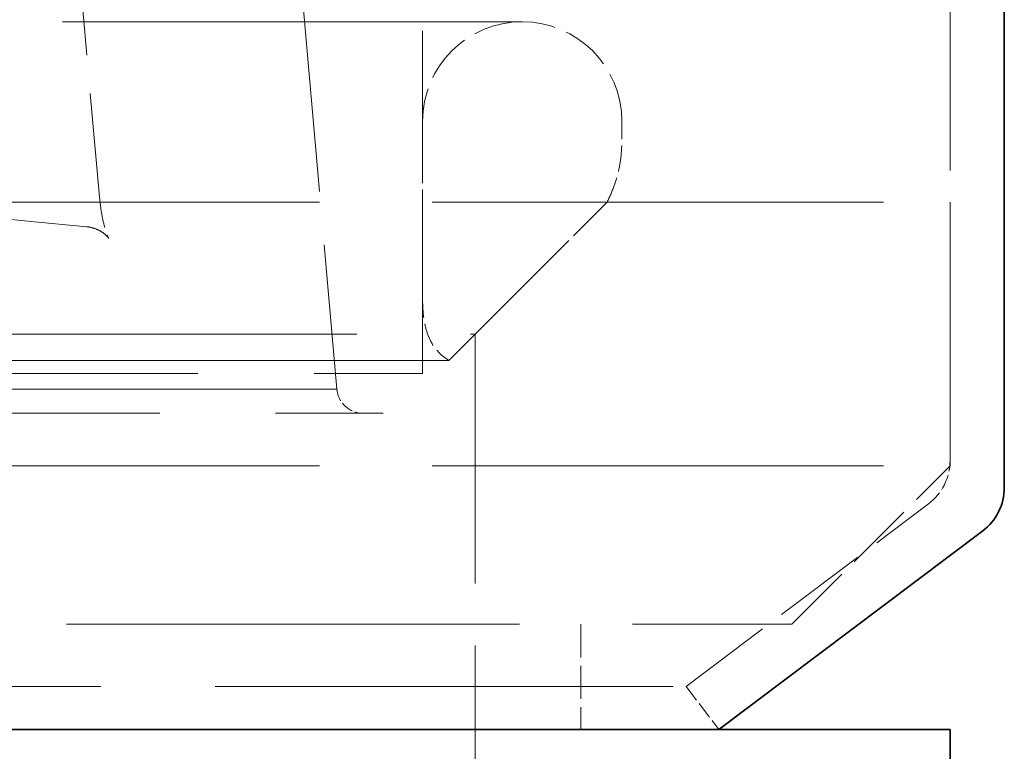
# Model space of a CAD drawing. Units: millimetres. Extents: x 0 to 3635, y 0 to 2376.
# Drawn here: x 1052 to 1089, y 2076 to 2104 of the extents above; entities that cross this region are included whole.
import ezdxf

# ---------------------------------------------------------------- set-up
doc = ezdxf.new("R2010")
doc.units = ezdxf.units.MM
doc.header["$LTSCALE"] = 8
doc.linetypes.add('DASHED', pattern=[0.2068, 0.1655, -0.0413])
doc.layers.add('Hidden (ISO)', color=1, linetype='DASHED', lineweight=18, true_color=0xff0000)
doc.layers.add('Visible (ISO)', color=7, linetype='Continuous', lineweight=35)

msp = doc.modelspace()

# ---------------------------------------------------------------- linework, layer by layer
at = {"layer": 'Hidden (ISO)', "ltscale": 4.408557}
msp.add_line((1053.084, 2115.287), (1054.732, 2096.835), dxfattribs=at)
at = {"layer": 'Hidden (ISO)', "ltscale": 6.14778}
msp.add_line((1061.477, 2115.284), (1063.729, 2089.548), dxfattribs=at)
at = {"layer": 'Hidden (ISO)', "ltscale": 6.651113}
msp.add_line((1086.98, 2086.838), (1086.98, 2114.788), dxfattribs=at)
at = {"layer": 'Hidden (ISO)', "ltscale": 4.364301}
msp.add_line((1066.98, 2090.135), (1066.98, 2108.475), dxfattribs=at)
at = {"layer": 'Hidden (ISO)', "ltscale": 13.164711}
msp.add_line((1070.759, 2103.475), (613.201, 2103.475), dxfattribs=at)
at = {"layer": 'Hidden (ISO)', "ltscale": 1.561258}
msp.add_line((1066.98, 2099.696), (1066.98, 2093.135), dxfattribs=at)
at = {"layer": 'Hidden (ISO)', "ltscale": 12.923285}
for p, q in [((596.98, 2096.635), (1086.98, 2096.635)), ((596.98, 2086.635), (1086.98, 2086.635))]:
    msp.add_line(p, q, dxfattribs=at)
at = {"layer": 'Hidden (ISO)', "ltscale": 2.019159}
for p, q in [((1067.98, 2090.635), (1073.98, 2096.635)), ((1080.98, 2080.635), (1086.98, 2086.635))]:
    msp.add_line(p, q, dxfattribs=at)
at = {"layer": 'Hidden (ISO)', "ltscale": 1.682616}
msp.add_line((1068.98, 2091.635), (1073.98, 2096.635), dxfattribs=at)
at = {"layer": 'Hidden (ISO)', "ltscale": 2.379619}
msp.add_line((1086.98, 2096.635), (1086.98, 2086.635), dxfattribs=at)
at = {"layer": 'Hidden (ISO)', "ltscale": 13.062348}
msp.add_line((614.98, 2091.635), (1068.98, 2091.635), dxfattribs=at)
at = {"layer": 'Hidden (ISO)', "ltscale": 7.139059}
msp.add_line((1068.98, 2091.635), (1068.98, 2061.635), dxfattribs=at)
at = {"layer": 'Hidden (ISO)', "ltscale": 12.85272}
msp.add_line((1067.98, 2090.635), (668.449, 2090.635), dxfattribs=at)
at = {"layer": 'Hidden (ISO)', "ltscale": 13.351864}
msp.add_line((841.98, 2090.135), (1066.98, 2090.135), dxfattribs=at)
at = {"layer": 'Hidden (ISO)', "ltscale": 13.15897}
for p, q in [((620.23, 2089.548), (1063.729, 2089.548)), ((1063.729, 2089.548), (841.98, 2089.548))]:
    msp.add_line(p, q, dxfattribs=at)
at = {"layer": 'Hidden (ISO)', "ltscale": 0.022312}
msp.add_line((1063.729, 2089.548), (1063.729, 2089.548), dxfattribs=at)
at = {"layer": 'Hidden (ISO)', "ltscale": 13.26285}
msp.add_line((841.98, 2088.635), (1065.48, 2088.635), dxfattribs=at)
at = {"layer": 'Hidden (ISO)', "ltscale": 2.735744}
msp.add_line((1076.979, 2078.277), (1086.161, 2085.196), dxfattribs=at)
at = {"layer": 'Hidden (ISO)', "ltscale": 12.966991}
msp.add_line((602.98, 2080.635), (1080.98, 2080.635), dxfattribs=at)
at = {"layer": 'Hidden (ISO)', "ltscale": 0.951788}
msp.add_line((1072.98, 2080.635), (1072.98, 2076.635), dxfattribs=at)
at = {"layer": 'Hidden (ISO)', "ltscale": 13.116809}
msp.add_line((1015.719, 2078.277), (1076.979, 2078.277), dxfattribs=at)
at = {"layer": 'Hidden (ISO)', "ltscale": 0.489234}
msp.add_line((1076.979, 2078.277), (1078.217, 2076.635), dxfattribs=at)
at = {"layer": 'Hidden (ISO)', "ltscale": 1.412465}
for start, end in [(90, 180), (0, 90)]:
    msp.add_arc((1070.759, 2099.696), 3.779, start, end, dxfattribs=at)
at = {"layer": 'Hidden (ISO)', "ltscale": 0.352633}
msp.add_arc((1064.725, 2089.635), 1, 184.9968, 269.9232, dxfattribs=at)
at = {"layer": 'Hidden (ISO)', "ltscale": 0.452546}
msp.add_arc((1084.923, 2086.838), 2.056, 307, 0, dxfattribs=at)
at = {"layer": 'Hidden (ISO)', "ltscale": 0.001069}
msp.add_ellipse((1053.238, 2096.701), major_axis=(1.494, 0.133), ratio=0.005837, start_param=0.000001, end_param=0.003276, dxfattribs=at)
at = {"layer": 'Hidden (ISO)', "ltscale": 13.218108}
msp.add_open_spline([(1054.246, 2095.705), (1043.025, 2096.791), (1031.798, 2097.81), (1009.334, 2099.715), (998.097, 2100.601), (975.615, 2102.239), (964.369, 2102.991), (941.871, 2104.362), (930.619, 2104.981), (908.109, 2106.085), (896.851, 2106.57), (885.591, 2106.988)], degree=3, knots=[6.18993962, 6.18993962, 6.18993962, 6.18993962, 6.20141535, 6.20141535, 6.21289108, 6.21289108, 6.2243668, 6.2243668, 6.23584253, 6.23584253, 6.24731826, 6.24731826, 6.24731826, 6.24731826], dxfattribs=at)
at = {"layer": 'Hidden (ISO)', "ltscale": 0.749092}
msp.add_open_spline([(1073.98, 2096.635), (1074.073, 2096.83), (1074.157, 2097.027), (1074.302, 2097.423), (1074.363, 2097.623), (1074.457, 2098.027), (1074.489, 2098.23), (1074.528, 2098.641), (1074.535, 2098.848), (1074.54, 2099.268), (1074.537, 2099.481), (1074.537, 2099.696)], degree=3, knots=[0, 0, 0, 0, 0.2, 0.2, 0.4, 0.4, 0.6, 0.6, 0.8, 0.8, 1, 1, 1, 1], dxfattribs=at)
at = {"layer": 'Hidden (ISO)', "ltscale": 0.894262}
msp.add_open_spline([(1054.731, 2096.835), (1054.748, 2096.638), (1054.774, 2096.44), (1054.835, 2096.072), (1054.872, 2095.896), (1054.946, 2095.608), (1054.985, 2095.487), (1055.031, 2095.365), (1055.043, 2095.335), (1055.061, 2095.295), (1055.068, 2095.281), (1055.075, 2095.267), (1055.077, 2095.264), (1055.077, 2095.264), (1055.074, 2095.27), (1055.056, 2095.295), (1055.036, 2095.321), (1054.976, 2095.384), (1054.936, 2095.421), (1054.835, 2095.498), (1054.773, 2095.537), (1054.61, 2095.62), (1054.502, 2095.659), (1054.342, 2095.693), (1054.294, 2095.701), (1054.246, 2095.705)], degree=3, knots=[0, 0, 0, 0, 0.0591065, 0.0591065, 0.1176744, 0.1176744, 0.1711817, 0.1711817, 0.1931858, 0.1931858, 0.2106443, 0.2106443, 0.2236996, 0.2236996, 0.2410864, 0.2410864, 0.2666667, 0.2666667, 0.2918828, 0.2918828, 0.3192324, 0.3192324, 0.3581002, 0.3581002, 0.3743457, 0.3743457, 0.3743457, 0.3743457], dxfattribs=at)
at = {"layer": 'Hidden (ISO)'}
msp.add_open_spline([(1054.246, 2095.705), (1054.246, 2095.705), (1054.246, 2095.705), (1054.246, 2095.705)], degree=3, dxfattribs=at)
at = {"layer": 'Hidden (ISO)', "ltscale": 0.673909}
msp.add_open_spline([(1066.98, 2093.135), (1066.98, 2092.947), (1066.982, 2092.758), (1067.006, 2092.38), (1067.027, 2092.192), (1067.105, 2091.823), (1067.161, 2091.641), (1067.319, 2091.296), (1067.419, 2091.135), (1067.664, 2090.86), (1067.807, 2090.744), (1067.974, 2090.638), (1067.977, 2090.637), (1067.98, 2090.635)], degree=3, knots=[0, 0, 0, 0, 0.2, 0.2, 0.4, 0.4, 0.6, 0.6, 0.8, 0.8, 0.996894, 0.996894, 1, 1, 1, 1], dxfattribs=at)
at = {"layer": 'Visible (ISO)'}
for p, q in [((1089.036, 2085.813), (1089.036, 2115.813)), ((1078.217, 2076.635), (1088.217, 2084.171)), ((596.98, 2076.635), (1086.98, 2076.635)), ((1086.98, 2076.635), (1086.98, 2061.635))]:
    msp.add_line(p, q, dxfattribs=at)
msp.add_arc((1086.98, 2085.813), 2.056, 307, 0, dxfattribs=at)

doc.saveas('drawing.dxf')
